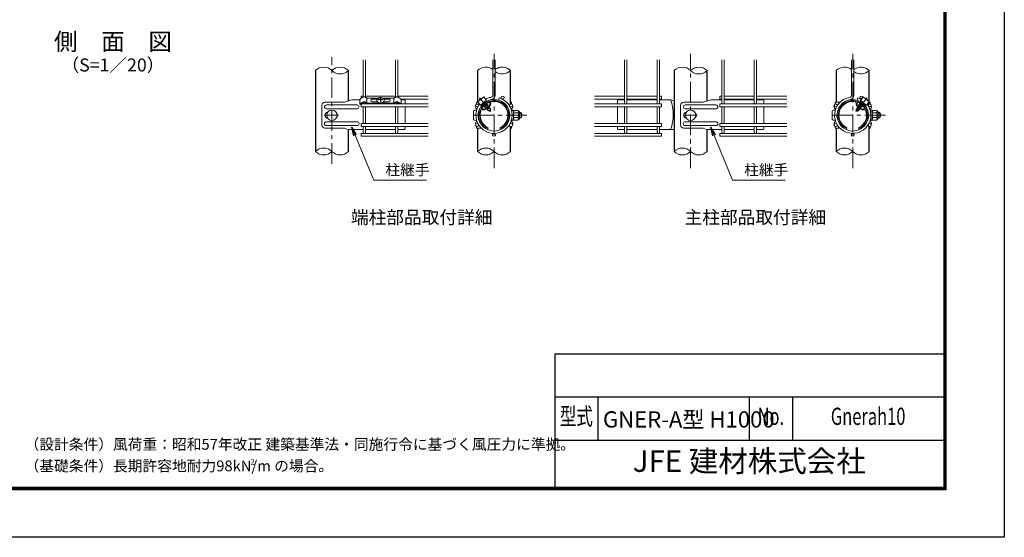
# Model space of a CAD drawing. Units: millimetres. Extents: x 0 to 8400, y 0 to 5940.
# Drawn here: x 3845 to 8400, y 0 to 2397 of the extents above; entities that cross this region are included whole.
import ezdxf
from ezdxf.enums import TextEntityAlignment as Align

# ---------------------------------------------------------------- set-up
doc = ezdxf.new("R2010")
doc.units = ezdxf.units.MM
doc.header["$LTSCALE"] = 3
doc.header["$MEASUREMENT"] = 0
doc.linetypes.add('CENTER', pattern=[50.8, 31.75, -6.35, 6.35, -6.35])
for name, color, linetype, lineweight in [('D-BMK', 2, 'CENTER', 13), ('D-STR-DIM', 7, 'Continuous', 13), ('D-STR-TXT', 7, 'Continuous', 13), ('D-STR2', 7, 'Continuous', 13), ('D-STR3', 3, 'Continuous', 13)]:
    doc.layers.add(name, color=color, linetype=linetype, lineweight=lineweight)
for name, color, linetype in [('D-STR1', 1, 'Continuous'), ('D-TTL', 2, 'Continuous'), ('D-TTL-TXT', 7, 'Continuous')]:
    doc.layers.add(name, color=color, linetype=linetype)
doc.styles.add('ROMANSE', font='Romans.shx', dxfattribs={"width": 0.7, "bigfont": 'EXTFONT.SHX'})
doc.styles.add('ゴシック', font='txt')
doc.dimstyles.new('STYLE', dxfattribs={"dimscale": 20, "dimtxt": 2.5, "dimasz": 2, "dimexe": 1, "dimexo": 1, "dimgap": 0.8, "dimtad": 1, "dimdsep": 46, "dimtxsty": 'ゴシック', "dimblk": 'OPEN', "dimcen": 1e-08, "dimclrd": 256, "dimclre": 256, "dimclrt": 256, "dimadec": 0, "dimazin": 2, "dimtfac": 1, "dimtmove": 2, "dimatfit": 3, "dimldrblk": 'OPEN', "dimfxl": 0, "dimtolj": 1, "dimtzin": 0, "dimlwd": -1, "dimlwe": -1, "dimarcsym": 0})

# ---------------------------------------------------------------- blocks, each defined once
blk = doc.blocks.new('_Open')
at = {"color": 0, "linetype": 'ByBlock', "lineweight": -2}
for p, q in [((-1, 0.17), (0, 0)), ((-1, -0.17), (0, 0)), ((0, 0), (-1, 0))]:
    blk.add_line(p, q, dxfattribs=at)

msp = doc.modelspace()

# ---------------------------------------------------------------- linework, layer by layer
at = {"layer": 'D-BMK'}
for p, q in [((6039.321, 1709.802), (6039.321, 2238.171)), ((6948.904, 1709.802), (6948.904, 2238.171)), ((7698.907, 1709.802), (7698.907, 2238.171)), ((5289.318, 1729.468), (5289.318, 2223.832)), ((7766.13, 2034.599), (7713.713, 1972.132)), ((5259.318, 1954.487), (5319.318, 1954.487)), ((6190.963, 1954.487), (5936.841, 1954.487)), ((6918.904, 1954.487), (6978.904, 1954.487)), ((7850.549, 1954.487), (7596.427, 1954.487))]:
    msp.add_line(p, q, dxfattribs=at)
at = {"layer": 'D-BMK', "ltscale": 0.5}
msp.add_line((5972.099, 2034.599), (6024.515, 1972.132), dxfattribs=at)
at = {"layer": 'D-STR-DIM'}
for centre, start, end in [((5251.218, 2123.144), 45.181459, 134.818541), ((5327.418, 2123.144), 45.181459, 134.818541), ((5327.418, 2199.829), 225.181459, 314.818541), ((6001.221, 2123.144), 52.773904, 134.818541), ((6077.421, 2123.144), 45.181459, 127.226096), ((6077.421, 2199.829), 232.773904, 314.818541), ((6910.804, 2123.144), 45.181459, 134.818541), ((6987.004, 2123.144), 45.181459, 134.818541), ((6987.004, 2199.829), 225.181459, 314.818541), ((7660.807, 2123.144), 52.773904, 134.818541), ((7737.007, 2123.144), 45.181459, 127.226096), ((7737.007, 2199.829), 232.773904, 314.818541), ((5251.218, 1748.144), 45.181459, 134.818541), ((5251.218, 1824.829), 225.181459, 314.818541), ((5327.418, 1824.829), 225.181459, 314.818541), ((6001.221, 1748.144), 45.181459, 134.818541), ((6001.221, 1824.829), 225.181459, 314.818541), ((6077.421, 1824.829), 225.181459, 314.818541), ((6910.804, 1748.144), 45.181459, 134.818541), ((6910.804, 1824.829), 225.181459, 314.818541), ((6987.004, 1824.829), 225.181459, 314.818541), ((7660.807, 1748.144), 45.181459, 134.818541), ((7660.807, 1824.829), 225.181459, 314.818541), ((7737.007, 1824.829), 225.181459, 314.818541)]:
    msp.add_arc(centre, 54.053, start, end, dxfattribs=at)
at = {"layer": 'D-STR1'}
for p, q in [((5213.118, 2161.487), (5213.118, 1786.487)), ((5365.518, 2020.762), (5365.518, 2161.487)), ((5963.121, 2161.487), (5963.121, 2014.487)), ((6115.521, 2006.174), (6115.521, 2161.487)), ((6872.704, 2161.487), (6872.704, 1786.487)), ((7025.104, 2020.762), (7025.104, 2161.487)), ((7622.707, 2161.487), (7622.707, 2014.487)), ((7775.107, 2006.174), (7775.107, 2161.487)), ((6115.521, 1989.836), (6115.521, 1993.549)), ((6115.521, 1915.424), (6115.521, 1919.137)), ((5365.518, 1786.487), (5365.518, 1889.034)), ((5963.121, 1894.487), (5963.121, 1786.487)), ((6115.521, 1786.487), (6115.521, 1902.799)), ((7025.104, 1786.487), (7025.104, 1889.034)), ((7622.707, 1894.487), (7622.707, 1786.487)), ((7775.107, 1786.487), (7775.107, 1902.799))]:
    msp.add_line(p, q, dxfattribs=at)
at = {"layer": 'D-STR2'}
for p, q in [((5433.918, 2038.275), (5433.918, 2211.487)), ((5444.718, 2038.253), (5444.718, 2211.487)), ((5583.918, 2038.302), (5583.918, 2211.487)), ((5594.718, 2038.322), (5594.718, 2211.487)), ((6033.921, 2047.892), (6033.921, 2211.487)), ((6044.721, 2047.892), (6044.721, 2211.487)), ((6643.504, 2006.612), (6643.504, 2211.487)), ((6654.304, 2006.612), (6654.304, 2211.487)), ((6793.504, 2006.612), (6793.504, 2211.487)), ((6804.304, 2006.612), (6804.304, 2211.487)), ((7093.504, 2006.612), (7093.504, 2211.487)), ((7104.304, 2006.612), (7104.304, 2211.487)), ((7243.504, 2006.612), (7243.504, 2211.487)), ((7254.304, 2006.612), (7254.304, 2211.487)), ((7693.507, 2047.892), (7693.507, 2211.487)), ((7704.307, 2047.892), (7704.307, 2211.487)), ((5433.918, 2042.72), (5424.318, 2042.72)), ((5424.318, 2032.418), (5424.318, 2042.72)), ((5733.918, 2006.612), (5424.318, 2006.612)), ((5424.318, 2006.612), (5424.318, 1993.112)), ((5433.918, 2006.612), (5433.918, 2012.001)), ((5583.918, 2042.72), (5444.718, 2042.72)), ((5444.718, 2006.612), (5444.718, 2011.978)), ((5583.918, 2006.612), (5583.918, 2011.979)), ((5733.918, 2042.72), (5594.718, 2042.72)), ((5594.718, 2006.612), (5594.718, 2012.001)), ((5733.918, 2029.22), (5608.283, 2029.22)), ((6060.239, 2024.634), (6063.325, 2034.984)), ((6504.304, 2042.72), (6643.504, 2042.72)), ((6504.304, 2029.22), (6643.504, 2029.22)), ((6504.304, 2006.612), (6813.904, 2006.612)), ((6654.304, 2042.72), (6793.504, 2042.72)), ((6654.304, 2029.22), (6793.504, 2029.22)), ((6804.304, 2042.72), (6813.904, 2042.72)), ((6804.304, 2029.22), (6813.904, 2029.22)), ((6813.904, 2029.22), (6813.904, 2042.72)), ((6813.904, 2006.612), (6813.904, 1993.112)), ((7093.504, 2042.72), (7083.904, 2042.72)), ((7083.904, 2029.22), (7083.904, 2042.72)), ((7093.504, 2029.22), (7083.904, 2029.22)), ((7083.904, 2006.612), (7083.904, 1993.112)), ((7393.504, 2006.612), (7083.904, 2006.612)), ((7243.504, 2042.72), (7104.304, 2042.72)), ((7243.504, 2029.22), (7104.304, 2029.22)), ((7393.504, 2042.72), (7254.304, 2042.72)), ((7393.504, 2029.22), (7254.304, 2029.22)), ((7719.825, 2024.634), (7722.911, 2034.984)), ((5733.918, 1993.112), (5424.318, 1993.112)), ((5433.918, 1915.862), (5433.918, 1993.112)), ((5444.718, 1915.862), (5444.718, 1993.112)), ((5583.918, 1915.862), (5583.918, 1993.112)), ((5594.718, 1915.862), (5594.718, 1993.112)), ((6504.304, 1993.112), (6813.904, 1993.112)), ((6643.504, 1915.862), (6643.504, 1993.112)), ((6654.304, 1915.862), (6654.304, 1993.112)), ((6793.504, 1915.862), (6793.504, 1993.112)), ((6804.304, 1915.862), (6804.304, 1993.112)), ((7393.504, 1993.112), (7083.904, 1993.112)), ((7093.504, 1915.862), (7093.504, 1993.112)), ((7104.304, 1915.862), (7104.304, 1993.112)), ((7243.504, 1915.862), (7243.504, 1993.112)), ((7254.304, 1915.862), (7254.304, 1993.112)), ((5733.918, 1915.862), (5424.318, 1915.862)), ((5424.318, 1915.862), (5424.318, 1902.362)), ((6504.304, 1915.862), (6813.904, 1915.862)), ((6813.904, 1915.862), (6813.904, 1902.362)), ((7393.504, 1915.862), (7083.904, 1915.862)), ((7083.904, 1915.862), (7083.904, 1902.362)), ((5733.918, 1902.362), (5424.318, 1902.362)), ((5733.918, 1870.487), (5424.318, 1870.487)), ((5424.318, 1870.487), (5424.318, 1856.987)), ((5433.918, 1875.887), (5433.918, 1902.362)), ((5444.718, 1875.887), (5444.718, 1902.362)), ((5583.918, 1875.887), (5583.918, 1902.362)), ((5594.718, 1875.887), (5594.718, 1902.362)), ((6504.304, 1902.362), (6813.904, 1902.362)), ((6504.304, 1870.487), (6813.904, 1870.487)), ((6643.504, 1875.887), (6643.504, 1902.362)), ((6654.304, 1875.887), (6654.304, 1902.362)), ((6793.504, 1875.887), (6793.504, 1902.362)), ((6804.304, 1875.887), (6804.304, 1902.362)), ((6813.904, 1870.487), (6813.904, 1856.987)), ((7393.504, 1902.362), (7083.904, 1902.362)), ((7393.504, 1870.487), (7083.904, 1870.487)), ((7083.904, 1870.487), (7083.904, 1856.987)), ((7093.504, 1875.887), (7093.504, 1902.362)), ((7104.304, 1875.887), (7104.304, 1902.362)), ((7243.504, 1875.887), (7243.504, 1902.362)), ((7254.304, 1875.887), (7254.304, 1902.362)), ((5733.918, 1856.987), (5424.318, 1856.987)), ((6504.304, 1856.987), (6813.904, 1856.987)), ((7393.504, 1856.987), (7083.904, 1856.987))]:
    msp.add_line(p, q, dxfattribs=at)
for centre in [(5960.729, 1999.862), (6079.272, 2035.97), (6117.913, 1999.862), (7620.315, 1999.862), (7738.858, 2035.97), (7777.499, 1999.862), (5960.729, 1909.112), (6117.913, 1909.112), (7620.315, 1909.112), (7777.499, 1909.112), (6039.321, 1863.737), (7698.907, 1863.737)]:
    msp.add_circle(centre, 6.75, dxfattribs=at)
for centre, radius, start, end in [((6039.321, 1954.487), 84, 142.373625, 73.395794), ((6039.321, 1954.487), 73.2, 99.839341, 73.395794), ((6039.321, 1954.487), 84, 99.839341, 117.626375), ((6023.121, 2047.892), 10.8, 279.839341, 0), ((6023.121, 2047.892), 21.6, 279.839341, 0), ((7698.907, 1954.487), 84, 99.839341, 37.626375), ((7698.907, 1954.487), 73.2, 99.839341, 73.395794), ((7682.707, 2047.892), 10.8, 279.839341, 0), ((7682.707, 2047.892), 21.6, 279.839341, 0), ((7698.907, 1954.487), 84, 62.373625, 73.395794), ((5439.318, 1875.887), 5.4, 180, 0), ((5589.318, 1875.887), 5.4, 180, 0), ((6648.904, 1875.887), 5.4, 180, 0), ((6798.904, 1875.887), 5.4, 180, 0), ((7098.904, 1875.887), 5.4, 180, 0), ((7248.904, 1875.887), 5.4, 180, 0)]:
    msp.add_arc(centre, radius, start, end, dxfattribs=at)
at = {"layer": 'D-STR3'}
for p, q in [((5347.387, 2014.487), (5257.859, 2014.487)), ((5382.055, 2026.487), (5347.387, 2014.487)), ((5419.069, 2026.487), (5382.055, 2026.487)), ((5419.068, 2007.149), (5421.15, 2004.885)), ((5419.069, 2028.026), (5419.069, 2007.149)), ((5450.944, 2011.383), (5450.944, 2034.523)), ((5505.175, 2034.081), (5451.468, 2034.081)), ((5451.532, 2010.941), (5577.097, 2010.941)), ((5451.695, 2007.547), (5576.94, 2007.547)), ((5458.899, 2006.91), (5458.899, 2007.547)), ((5569.736, 2006.91), (5458.899, 2006.91)), ((5499.166, 2029.261), (5475.279, 2029.261)), ((5498.691, 2028.582), (5475.279, 2028.582)), ((5501.345, 2015.762), (5475.279, 2015.762)), ((5501.352, 2032.383), (5497.004, 2026.172)), ((5497.004, 2026.172), (5497.805, 2019.236)), ((5497.805, 2019.236), (5503.517, 2013.631)), ((5509.559, 2036.029), (5501.352, 2032.383)), ((5503.067, 2027.992), (5503.067, 2026.492)), ((5503.517, 2013.631), (5514.377, 2012.593)), ((5519.195, 2036.029), (5509.559, 2036.029)), ((5513.465, 2034.082), (5513.465, 2032.43)), ((5515.171, 2034.082), (5513.465, 2034.082)), ((5515.171, 2034.082), (5513.465, 2034.082)), ((5513.465, 2023.414), (5513.465, 2017.345)), ((5515.171, 2017.345), (5513.465, 2017.345)), ((5514.377, 2012.593), (5525.238, 2013.631)), ((5515.171, 2034.082), (5515.171, 2032.43)), ((5515.171, 2023.414), (5515.171, 2017.345)), ((5527.402, 2032.383), (5519.195, 2036.029)), ((5577.104, 2034.081), (5523.579, 2034.081)), ((5525.238, 2013.631), (5530.949, 2019.236)), ((5525.57, 2027.992), (5525.57, 2026.492)), ((5531.75, 2026.172), (5527.402, 2032.383)), ((5553.356, 2015.762), (5527.409, 2015.762)), ((5553.356, 2029.261), (5529.588, 2029.261)), ((5553.356, 2028.582), (5530.063, 2028.582)), ((5530.949, 2019.236), (5531.75, 2026.172)), ((5569.736, 2006.91), (5569.736, 2007.547)), ((5576.516, 2010.941), (5576.515, 2034.081)), ((5609.567, 2007.149), (5609.073, 2006.612)), ((5609.566, 2028.026), (5609.567, 2007.149)), ((5613.318, 2026.487), (5609.566, 2026.487)), ((5613.318, 2026.487), (5628.318, 2023.487)), ((5628.318, 2023.487), (5628.318, 2006.612)), ((5965.478, 2014.487), (5958.321, 2014.487)), ((5958.321, 2006.167), (5958.321, 2014.487)), ((5991.595, 2039.367), (5964.018, 2016.227)), ((5964.018, 2016.227), (5976.552, 2001.289)), ((5970.446, 2022.306), (5970.936, 2022.032)), ((6004.13, 2024.429), (5976.552, 2001.289)), ((5984.492, 2034.093), (5984.677, 2033.562)), ((5987.377, 2006.062), (5988.765, 2005.751)), ((5991.595, 2039.367), (6004.13, 2024.429)), ((6000.107, 2016.297), (6000.109, 2014.872)), ((6005.704, 2009.181), (6005.714, 2002.679)), ((6079.121, 2014.487), (6081.253, 2014.487)), ((6115.521, 2014.487), (6120.321, 2014.487)), ((6120.321, 2006.167), (6120.321, 2014.487)), ((6624.904, 2026.487), (6609.904, 2023.487)), ((6609.904, 2023.487), (6609.904, 2006.612)), ((6624.904, 2026.487), (6643.504, 2026.487)), ((6654.304, 2026.487), (6793.504, 2026.487)), ((6804.304, 2026.487), (6856.168, 2026.487)), ((6856.168, 2026.487), (6872.704, 2020.762)), ((7006.974, 2014.487), (6917.445, 2014.487)), ((7041.641, 2026.487), (7006.974, 2014.487)), ((7093.504, 2026.487), (7041.641, 2026.487)), ((7243.504, 2026.487), (7104.304, 2026.487)), ((7272.904, 2026.487), (7254.304, 2026.487)), ((7272.904, 2026.487), (7287.904, 2023.487)), ((7287.904, 2023.487), (7287.904, 2006.612)), ((7640.12, 2014.487), (7617.907, 2014.487)), ((7617.907, 2006.167), (7617.907, 2014.487)), ((7659.108, 2014.487), (7656.976, 2014.487)), ((7732.525, 2009.181), (7732.514, 2002.679)), ((7746.633, 2039.367), (7734.099, 2024.429)), ((7734.099, 2024.429), (7761.677, 2001.289)), ((7738.122, 2016.297), (7738.119, 2014.872)), ((7746.633, 2039.367), (7774.211, 2016.227)), ((7750.851, 2006.062), (7749.464, 2005.751)), ((7753.736, 2034.093), (7753.552, 2033.562)), ((7774.211, 2016.227), (7761.677, 2001.289)), ((7767.783, 2022.306), (7767.293, 2022.032)), ((7775.107, 2014.487), (7779.907, 2014.487)), ((7779.907, 2006.167), (7779.907, 2014.487)), ((5242.859, 1999.487), (5242.859, 1909.487)), ((5406.318, 2002.487), (5264.086, 2002.487)), ((5406.318, 1984.487), (5264.086, 1984.487)), ((5628.318, 1993.112), (5628.318, 1915.862)), ((5943.921, 1973.987), (5943.921, 1934.987)), ((5958.321, 1976.735), (5958.321, 1984.487)), ((5992.893, 1998.827), (5995.359, 1998.405)), ((5996.287, 1997.3), (5994.842, 1993.393)), ((5996.699, 1991.63), (5994.842, 1993.393)), ((5994.956, 1993.495), (5998.752, 1995.953)), ((5995.383, 1998.377), (5995.867, 1998.579)), ((5995.383, 1998.377), (5996.287, 1997.3)), ((5995.961, 1997.689), (5996.551, 1997.937)), ((5996.622, 1991.709), (6000.912, 1994.122)), ((5996.699, 1991.63), (6001.772, 1990.763)), ((6002.392, 1990.024), (6001.352, 1987.214)), ((6001.352, 1987.214), (6004.707, 1984.029)), ((6001.616, 1987.355), (6006.326, 1989.984)), ((6001.772, 1990.763), (6002.392, 1990.024)), ((6001.834, 1990.889), (6003.911, 1991.754)), ((6002.392, 1990.024), (6004.845, 1991.056)), ((6003.248, 1983.476), (6003.512, 1982.385)), ((6004.707, 1984.029), (6007.877, 1983.487)), ((6005.061, 2002.407), (6005.714, 2002.679)), ((6005.093, 1984.409), (6017.908, 1990.303)), ((6005.495, 2001.697), (6009.806, 2003.509)), ((6005.813, 2002.72), (6006.364, 2002.063)), ((6006.088, 2000.704), (6009.828, 2003.126)), ((6007.664, 1997.92), (6011.761, 2000.224)), ((6007.863, 1981.034), (6010.867, 1978.182)), ((6008.021, 1983.515), (6018.327, 1987.806)), ((6008.276, 1981.215), (6020.367, 1987.172)), ((6008.599, 1982.827), (6020.187, 1987.698)), ((6011.545, 1989.923), (6009.247, 1987.994)), ((6009.618, 1994.13), (6012.139, 1995.18)), ((6012.119, 2000.047), (6009.806, 2003.509)), ((6010.046, 1993.242), (6012.796, 1994.398)), ((6010.484, 1992.305), (6015.228, 1994.953)), ((6012.715, 1976.428), (6010.867, 1978.182)), ((6012.119, 2000.047), (6012.127, 1995.195)), ((6012.139, 1995.18), (6012.796, 1994.398)), ((6012.645, 1977.007), (6024.165, 1981.647)), ((6012.715, 1976.428), (6013.982, 1976.212)), ((6012.796, 1994.398), (6015.143, 1995.171)), ((6013.982, 1976.212), (6014.523, 1975.567)), ((6014.209, 1976.141), (6024.514, 1980.432)), ((6014.602, 1975.473), (6014.373, 1974.855)), ((6016.348, 1972.98), (6014.373, 1974.855)), ((6014.786, 1975.453), (6023.821, 1979.251)), ((6015.143, 1995.171), (6018.393, 1990.307)), ((6016.348, 1972.98), (6025.154, 1980.369)), ((6017.036, 1995.046), (6018.065, 1994.596)), ((6018.397, 1987.723), (6018.393, 1990.307)), ((6018.397, 1987.723), (6018.879, 1987.148)), ((6024.212, 1981.675), (6020.187, 1987.698)), ((6024.212, 1981.675), (6025.171, 1980.45)), ((6024.502, 1981.24), (6024.212, 1981.675)), ((6024.501, 1981.242), (6024.502, 1980.447)), ((6120.321, 1976.735), (6120.321, 1984.487)), ((6120.321, 1978.487), (6120.321, 1976.735)), ((6121.721, 1975.288), (6121.189, 1973.291)), ((6121.821, 1979.987), (6121.821, 1976.059)), ((6121.821, 1979.987), (6123.321, 1979.987)), ((6123.221, 1975.288), (6121.922, 1970.404)), ((6122.421, 1967.987), (6123.586, 1977.473)), ((6122.421, 1967.987), (6122.421, 1966.75)), ((6123.321, 1979.987), (6123.321, 1976.059)), ((6128.889, 1977.737), (6123.884, 1977.737)), ((6129.018, 1954.487), (6129.018, 1977.662)), ((6149.405, 1965.745), (6129.018, 1965.745)), ((6129.316, 1977.003), (6129.179, 1977.514)), ((6149.405, 1977.003), (6129.316, 1977.003)), ((6156.921, 1969.487), (6156.921, 1939.487)), ((6156.921, 1966.487), (6165.321, 1966.487)), ((6156.921, 1964.456), (6166.292, 1964.456)), ((6165.321, 1966.487), (6165.321, 1942.487)), ((6609.904, 1993.112), (6609.904, 1915.862)), ((6902.445, 1999.487), (6902.445, 1909.487)), ((7065.904, 2002.487), (6923.672, 2002.487)), ((7065.904, 1984.487), (6923.672, 1984.487)), ((7287.904, 1993.112), (7287.904, 1915.862)), ((7603.507, 1973.987), (7603.507, 1934.987)), ((7617.907, 1976.735), (7617.907, 1984.487)), ((7617.907, 1978.487), (7617.907, 1976.735)), ((7714.017, 1981.675), (7713.057, 1980.45)), ((7721.881, 1972.98), (7713.075, 1980.369)), ((7724.02, 1976.141), (7713.714, 1980.432)), ((7713.726, 1981.24), (7714.017, 1981.675)), ((7713.728, 1981.242), (7713.727, 1980.447)), ((7714.017, 1981.675), (7718.042, 1987.698)), ((7725.584, 1977.007), (7714.063, 1981.647)), ((7723.442, 1975.453), (7714.408, 1979.251)), ((7729.953, 1981.215), (7717.862, 1987.172)), ((7729.63, 1982.827), (7718.042, 1987.698)), ((7719.832, 1987.723), (7719.35, 1987.148)), ((7719.832, 1987.723), (7719.836, 1990.307)), ((7723.086, 1995.171), (7719.836, 1990.307)), ((7730.207, 1983.515), (7719.902, 1987.806)), ((7721.192, 1995.046), (7720.164, 1994.596)), ((7733.135, 1984.409), (7720.321, 1990.303)), ((7721.881, 1972.98), (7723.855, 1974.855)), ((7727.744, 1992.305), (7723.001, 1994.953)), ((7725.433, 1994.398), (7723.086, 1995.171)), ((7723.627, 1975.473), (7723.855, 1974.855)), ((7724.246, 1976.212), (7723.705, 1975.567)), ((7725.513, 1976.428), (7724.246, 1976.212)), ((7726.089, 1995.18), (7725.433, 1994.398)), ((7728.183, 1993.242), (7725.433, 1994.398)), ((7725.513, 1976.428), (7727.361, 1978.182)), ((7728.61, 1994.13), (7726.089, 1995.18)), ((7726.109, 2000.047), (7726.102, 1995.195)), ((7726.109, 2000.047), (7728.423, 2003.509)), ((7730.564, 1997.92), (7726.468, 2000.224)), ((7726.684, 1989.923), (7728.982, 1987.994)), ((7730.366, 1981.034), (7727.361, 1978.182)), ((7732.14, 2000.704), (7728.4, 2003.126)), ((7732.733, 2001.697), (7728.423, 2003.509)), ((7733.521, 1984.029), (7730.351, 1983.487)), ((7732.416, 2002.72), (7731.864, 2002.063)), ((7736.613, 1987.355), (7731.902, 1989.984)), ((7733.167, 2002.407), (7732.514, 2002.679)), ((7735.837, 1990.024), (7733.383, 1991.056)), ((7736.876, 1987.214), (7733.521, 1984.029)), ((7736.395, 1990.889), (7734.317, 1991.754)), ((7734.981, 1983.476), (7734.717, 1982.385)), ((7736.456, 1990.763), (7735.837, 1990.024)), ((7735.837, 1990.024), (7736.876, 1987.214)), ((7741.529, 1991.63), (7736.456, 1990.763)), ((7741.607, 1991.709), (7737.317, 1994.122)), ((7743.273, 1993.495), (7739.477, 1995.953)), ((7741.529, 1991.63), (7743.387, 1993.393)), ((7742.268, 1997.689), (7741.678, 1997.937)), ((7742.845, 1998.377), (7741.942, 1997.3)), ((7741.942, 1997.3), (7743.387, 1993.393)), ((7742.845, 1998.377), (7742.361, 1998.579)), ((7745.335, 1998.827), (7742.869, 1998.405)), ((7779.907, 1976.735), (7779.907, 1984.487)), ((7781.307, 1975.288), (7780.775, 1973.291)), ((7781.407, 1979.987), (7781.407, 1976.059)), ((7781.407, 1979.987), (7782.907, 1979.987)), ((7782.807, 1975.288), (7781.508, 1970.404)), ((7782.007, 1967.987), (7783.172, 1977.473)), ((7782.007, 1967.987), (7782.007, 1966.75)), ((7782.907, 1979.987), (7782.907, 1976.059)), ((7788.475, 1977.737), (7783.47, 1977.737)), ((7788.604, 1954.487), (7788.604, 1977.662)), ((7808.991, 1965.745), (7788.604, 1965.745)), ((7788.902, 1977.003), (7788.765, 1977.514)), ((7808.991, 1977.003), (7788.902, 1977.003)), ((7816.507, 1969.487), (7816.507, 1939.487)), ((7816.507, 1966.487), (7824.907, 1966.487)), ((7816.507, 1964.456), (7825.878, 1964.456)), ((7824.907, 1966.487), (7824.907, 1942.487)), ((5406.318, 1924.487), (5264.086, 1924.487)), ((5958.321, 1924.487), (5958.321, 1932.238)), ((6120.321, 1924.487), (6120.321, 1932.238)), ((6120.321, 1932.238), (6120.321, 1930.487)), ((6121.721, 1933.685), (6121.189, 1935.682)), ((6121.821, 1932.914), (6121.821, 1928.987)), ((6121.821, 1928.987), (6123.321, 1928.987)), ((6123.221, 1933.685), (6121.922, 1938.569)), ((6122.421, 1942.223), (6122.421, 1940.987)), ((6122.421, 1940.987), (6123.586, 1931.5)), ((6123.321, 1932.914), (6123.321, 1928.987)), ((6128.82, 1931.237), (6123.884, 1931.237)), ((6129.018, 1954.487), (6129.018, 1931.311)), ((6149.405, 1943.228), (6129.018, 1943.228)), ((6149.405, 1931.97), (6129.316, 1931.97)), ((6156.921, 1944.518), (6166.292, 1944.518)), ((6156.921, 1942.487), (6165.321, 1942.487)), ((7065.904, 1924.487), (6923.672, 1924.487)), ((7617.907, 1924.487), (7617.907, 1932.238)), ((7617.907, 1932.238), (7617.907, 1930.487)), ((7779.907, 1924.487), (7779.907, 1932.238)), ((7781.307, 1933.685), (7780.775, 1935.682)), ((7781.407, 1932.914), (7781.407, 1928.987)), ((7781.407, 1928.987), (7782.907, 1928.987)), ((7782.807, 1933.685), (7781.508, 1938.569)), ((7782.007, 1942.223), (7782.007, 1940.987)), ((7782.007, 1940.987), (7783.172, 1931.5)), ((7782.907, 1932.914), (7782.907, 1928.987)), ((7788.406, 1931.237), (7783.47, 1931.237)), ((7788.604, 1954.487), (7788.604, 1931.311)), ((7808.991, 1943.228), (7788.604, 1943.228)), ((7808.991, 1931.97), (7788.902, 1931.97)), ((7816.507, 1944.518), (7825.878, 1944.518)), ((7816.507, 1942.487), (7824.907, 1942.487)), ((5347.387, 1894.487), (5257.859, 1894.487)), ((5406.318, 1906.487), (5264.086, 1906.487)), ((5363.139, 1889.034), (5347.387, 1894.487)), ((5363.139, 1889.034), (5433.918, 1889.034)), ((5444.718, 1889.034), (5583.918, 1889.034)), ((5594.718, 1889.034), (5625.318, 1889.034)), ((5628.318, 1902.362), (5628.318, 1892.034)), ((5958.321, 1894.487), (5958.321, 1902.806)), ((5980.533, 1894.487), (5958.321, 1894.487)), ((6009.321, 1889.034), (6012.571, 1896.125)), ((6069.321, 1889.034), (6066.071, 1896.125)), ((6079.121, 1894.487), (6081.253, 1894.487)), ((6115.521, 1894.487), (6120.321, 1894.487)), ((6120.321, 1894.487), (6120.321, 1902.806)), ((6609.904, 1902.362), (6609.904, 1892.034)), ((6643.504, 1889.034), (6612.904, 1889.034)), ((6793.504, 1889.034), (6654.304, 1889.034)), ((6872.704, 1889.034), (6804.304, 1889.034)), ((7006.974, 1894.487), (6917.445, 1894.487)), ((7065.904, 1906.487), (6923.672, 1906.487)), ((7022.725, 1889.034), (7006.974, 1894.487)), ((7022.725, 1889.034), (7093.504, 1889.034)), ((7104.304, 1889.034), (7243.504, 1889.034)), ((7254.304, 1889.034), (7284.904, 1889.034)), ((7287.904, 1902.362), (7287.904, 1892.034)), ((7617.907, 1894.487), (7617.907, 1902.806)), ((7640.12, 1894.487), (7617.907, 1894.487)), ((7659.108, 1894.487), (7656.976, 1894.487)), ((7668.907, 1889.034), (7672.157, 1896.125)), ((7728.907, 1889.034), (7725.657, 1896.125)), ((7775.107, 1894.487), (7779.907, 1894.487)), ((7779.907, 1894.487), (7779.907, 1902.806))]:
    msp.add_line(p, q, dxfattribs=at)
at = {"layer": 'D-STR3', "flags": 128}
for points in [[(5970.034, 2021.275, -0.26612242), (5985.579, 2034.319)], [(7768.194, 2021.275, 0.26612242), (7752.65, 2034.319)]]:
    msp.add_lwpolyline(points, format="xyb", dxfattribs=at)
for points in [[(6007.877, 1983.487), (6008.497, 1982.749), (6007.863, 1981.034)], [(7730.351, 1983.487), (7729.732, 1982.749), (7730.366, 1981.034)]]:
    msp.add_lwpolyline(points, dxfattribs=at)
at = {"layer": 'D-STR3'}
for centre in [(5289.318, 1954.487), (6948.904, 1954.487)]:
    msp.add_circle(centre, 24, dxfattribs=at)
for centre, radius, start, end in [((5257.859, 1999.487), 15, 90, 180), ((5476.059, 2022.511), 6.794, 96.589904, 263.410096), ((5474.884, 2023.017), 5.579, 85.937903, 185.663301), ((5514.076, 1996.866), 33.016, 95.322153, 109.478365), ((5514.076, 1995.366), 33.016, 100.334675, 109.478365), ((5508.961, 2023.414), 4.504, 0.000294, 100.334675), ((5510.763, 2032.43), 2.703, 275.322153, 0.000307), ((5517.874, 2032.43), 2.703, 180.000039, 264.678193), ((5519.676, 2023.414), 4.504, 79.665671, 180.000052), ((5514.561, 1996.866), 33.016, 70.521981, 84.678193), ((5514.561, 1995.366), 33.016, 70.521981, 79.665671), ((5552.576, 2022.511), 6.794, 276.589904, 83.410096), ((5553.751, 2023.017), 5.579, 354.336699, 94.062097), ((6039.321, 1954.487), 72, 294.624318, 245.375682), ((6039.321, 1954.487), 67.2, 107.59553, 152.40447), ((5924.014, 1952.392), 95.238, 23.208489, 36.670908), ((6039.321, 1954.487), 64.2, 108.185348, 125.373263), ((5960.099, 2011.652), 59.31, 343.740366, 6.809347), ((5995.365, 2012.858), 29.134, 321.184923, 13.854479), ((6039.321, 1954.487), 67.2, 294.624318, 103.485225), ((6039.321, 1954.487), 64.2, 294.624318, 103.606117), ((6669.516, 1957.76), 198.902, 339.786029, 20.213971), ((6917.445, 1999.487), 15, 90, 180), ((7698.907, 1954.487), 72, 294.624318, 245.375682), ((7698.907, 1954.487), 67.2, 76.514775, 245.375682), ((7698.907, 1954.487), 64.2, 76.393883, 245.375682), ((7742.864, 2012.858), 29.134, 166.145521, 218.815077), ((7778.13, 2011.652), 59.31, 173.190653, 196.259634), ((7698.907, 1954.487), 64.2, 54.626737, 71.814652), ((7698.907, 1954.487), 67.2, 27.59553, 72.40447), ((7814.214, 1952.392), 95.238, 143.329092, 156.791511), ((5264.086, 1993.487), 9, 90, 270), ((5270.615, 1954.487), 13.5, 94.990371, 265.009629), ((5301.88, 1954.487), 13.5, 314.079653, 45.920347), ((5406.318, 1993.487), 9, 270, 90), ((5965.071, 1993.487), 11.25, 160.206214, 233.130102), ((5956.78, 1993.487), 9.131, 279.715897, 299.455119), ((6039.321, 1954.487), 67.2, 156.514775, 245.375682), ((6039.321, 1954.487), 64.2, 156.393883, 245.375682), ((5989.47, 2007.911), 29.134, 246.145521, 298.815077), ((5996.781, 2042.432), 59.31, 253.190653, 276.259634), ((6039.321, 1954.487), 64.2, 134.626737, 151.814652), ((6061.407, 2067.678), 95.238, 223.329092, 236.791511), ((6121.862, 1993.487), 9.131, 168.404149, 170.035898), ((6121.862, 1993.487), 9.131, 240.544881, 260.284103), ((6116.571, 1993.487), 9.75, 292.619865, 34.477944), ((6118.821, 1976.059), 3, 345.111806, 0), ((6124.821, 1969.633), 3, 165.111806, 171.068481), ((6120.708, 1966.683), 1.714, 2.432952, 14.613128), ((6120.321, 1976.059), 3, 345.111806, 0), ((6123.884, 1977.437), 0.3, 90, 173), ((6128.889, 1977.437), 0.3, 15, 90), ((6114.373, 1971.371), 15.969, 339.373217, 22.775601), ((6066.749, 1954.487), 63.574, 0, 10.200306), ((6146.354, 1971.374), 6.403, 298.453089, 61.546911), ((6132.13, 1954.487), 20.619, 0, 33.093479), ((6136.598, 1956.721), 24, 32.134626, 57.683146), ((6142.821, 1954.487), 25.5, 331.927513, 28.072487), ((6923.672, 1993.487), 9, 90, 270), ((6930.201, 1954.487), 13.5, 94.990371, 265.009629), ((6961.466, 1954.487), 13.5, 314.079653, 45.920347), ((7065.904, 1993.487), 9, 270, 90), ((7621.657, 1993.487), 9.75, 145.522056, 247.380135), ((7616.366, 1993.487), 9.131, 279.715897, 299.455119), ((7616.366, 1993.487), 9.131, 9.964102, 11.595851), ((7698.907, 1954.487), 64.2, 294.624318, 23.606117), ((7698.907, 1954.487), 67.2, 294.624318, 23.485225), ((7676.821, 2067.678), 95.238, 303.208489, 316.670908), ((7748.759, 2007.911), 29.134, 241.184923, 293.854479), ((7741.448, 2042.432), 59.31, 263.740366, 286.809347), ((7698.907, 1954.487), 64.2, 28.185348, 45.373263), ((7781.448, 1993.487), 9.131, 168.404149, 170.035898), ((7781.448, 1993.487), 9.131, 240.544881, 260.284103), ((7776.157, 1993.487), 9.75, 292.619865, 34.477944), ((7778.407, 1976.059), 3, 345.111806, 0), ((7784.407, 1969.633), 3, 165.111806, 171.068481), ((7780.294, 1966.683), 1.714, 2.432952, 14.613128), ((7779.907, 1976.059), 3, 345.111806, 0), ((7783.47, 1977.437), 0.3, 90, 173), ((7788.475, 1977.437), 0.3, 15, 90), ((7773.959, 1971.371), 15.969, 339.373217, 22.775601), ((7726.335, 1954.487), 63.574, 0, 10.200306), ((7805.94, 1971.374), 6.403, 298.453089, 61.546911), ((7791.716, 1954.487), 20.619, 0, 33.093479), ((7796.184, 1956.721), 24, 32.134626, 57.683146), ((7802.407, 1954.487), 25.5, 331.927513, 28.072487), ((5264.086, 1915.487), 9, 90, 270), ((5406.318, 1915.487), 9, 270, 90), ((5965.071, 1915.487), 11.25, 126.869898, 199.793786), ((5956.78, 1915.487), 9.131, 60.544881, 80.284103), ((5956.78, 1915.487), 9.131, 348.404149, 350.035898), ((6121.862, 1915.487), 9.131, 189.964102, 191.595851), ((6121.862, 1915.487), 9.131, 99.715897, 119.455119), ((6116.571, 1915.487), 9.75, 325.522056, 67.380135), ((6118.821, 1932.914), 3, 360, 14.888194), ((6124.821, 1939.34), 3, 188.931519, 194.888194), ((6120.708, 1942.29), 1.714, 345.386872, 357.567048), ((6120.321, 1932.914), 3, 360, 14.888194), ((6123.884, 1931.537), 0.3, 187, 270), ((6128.82, 1931.537), 0.3, 270, 337.224399), ((6114.373, 1937.603), 15.969, 337.224399, 20.626783), ((6066.749, 1954.487), 63.574, 349.799694, 0), ((6132.13, 1954.487), 20.619, 326.906521, 0), ((6146.354, 1937.599), 6.403, 298.453089, 61.546911), ((6136.598, 1952.252), 24, 302.316854, 327.865374), ((6923.672, 1915.487), 9, 90, 270), ((7065.904, 1915.487), 9, 270, 90), ((7621.657, 1915.487), 9.75, 112.619865, 214.477944), ((7616.366, 1915.487), 9.131, 60.544881, 80.284103), ((7616.366, 1915.487), 9.131, 348.404149, 350.035898), ((7781.448, 1915.487), 9.131, 189.964102, 191.595851), ((7781.448, 1915.487), 9.131, 189.964102, 191.595851), ((7781.448, 1915.487), 9.131, 99.715897, 119.455119), ((7776.157, 1915.487), 9.75, 325.522056, 67.380135), ((7778.407, 1932.914), 3, 360, 14.888194), ((7784.407, 1939.34), 3, 188.931519, 194.888194), ((7780.294, 1942.29), 1.714, 345.386872, 357.567048), ((7779.907, 1932.914), 3, 360, 14.888194), ((7783.47, 1931.537), 0.3, 187, 270), ((7788.406, 1931.537), 0.3, 270, 337.224399), ((7773.959, 1937.603), 15.969, 337.224399, 20.626783), ((7726.335, 1954.487), 63.574, 349.799694, 0), ((7791.716, 1954.487), 20.619, 326.906521, 0), ((7805.94, 1937.599), 6.403, 298.453089, 61.546911), ((7796.184, 1952.252), 24, 302.316854, 327.865374), ((5257.859, 1909.487), 15, 180, 270), ((5625.318, 1892.034), 3, 270, 0), ((6612.904, 1892.034), 3, 180, 270), ((6917.445, 1909.487), 15, 180, 270), ((7284.904, 1892.034), 3, 270, 0)]:
    msp.add_arc(centre, radius, start, end, dxfattribs=at)
for centre in [(5958.321, 1973.987), (7617.907, 1973.987)]:
    msp.add_ellipse(centre, major_axis=(14.4, 0), ratio=0.3125, start_param=1.57079633, end_param=3.14159265, dxfattribs=at)
at = {"layer": 'D-STR3', "extrusion": (0, 0, -1)}
for centre in [(5958.321, 1934.987), (7617.907, 1934.987)]:
    msp.add_ellipse(centre, major_axis=(14.4, 0), ratio=0.3125, start_param=1.57079633, end_param=3.14159265, dxfattribs=at)
at = {"layer": 'D-STR3'}
for points in [[(5419.068, 2027.978), (5421.96, 2030.587), (5425.433, 2033.221), (5429.56, 2035.983), (5433.26, 2037.982), (5436.26, 2039.081), (5439.318, 2039.549)], [(5419.068, 2007.149), (5421.829, 2008.827), (5425.503, 2010.959), (5429.34, 2013.078), (5433.26, 2014.889), (5436.26, 2015.988), (5439.318, 2016.456)], [(5421.15, 2004.885), (5423.205, 2006.274), (5426.151, 2008.019), (5430.045, 2010.185), (5433.672, 2011.891), (5437.156, 2013.149), (5439.318, 2013.385)], [(5609.567, 2028.026), (5606.675, 2030.635), (5603.202, 2033.268), (5599.075, 2036.031), (5595.375, 2038.029), (5592.375, 2039.128), (5589.317, 2039.597)], [(5609.567, 2007.149), (5606.807, 2008.827), (5603.132, 2010.959), (5599.295, 2013.078), (5595.375, 2014.888), (5592.375, 2015.988), (5589.317, 2016.456)]]:
    msp.add_spline(points, degree=3, dxfattribs=at)
for points, knots in [([(5451.468, 2034.081), (5449.446, 2035.605), (5447.649, 2036.691), (5445.709, 2037.886), (5442.916, 2039.003), (5440.467, 2039.585), (5439.318, 2039.549)], [14.4986946, 14.4986946, 14.4986946, 14.4986946, 15.61937124, 23.90886724, 29.58811643, 35.31595991, 35.31595991, 35.31595991, 35.31595991]), ([(5451.532, 2010.941), (5449.45, 2012.51), (5447.65, 2013.597), (5445.709, 2014.793), (5442.916, 2015.909), (5440.467, 2016.492), (5439.318, 2016.456)], [14.48709438, 14.48709438, 14.48709438, 14.48709438, 15.61937124, 23.90886724, 29.58811643, 35.31595991, 35.31595991, 35.31595991, 35.31595991]), ([(5451.695, 2007.547), (5451.513, 2007.718), (5450.799, 2008.462), (5448.659, 2010.032), (5445.07, 2011.848), (5442.012, 2013.209), (5440.045, 2013.337), (5439.318, 2013.385)], [8.26095709, 8.26095709, 8.26095709, 8.26095709, 9.84070216, 17.26680404, 23.94855046, 30.12198354, 33.74613616, 33.74613616, 33.74613616, 33.74613616]), ([(5576.94, 2007.547), (5577.123, 2007.718), (5577.836, 2008.462), (5579.977, 2010.032), (5583.566, 2011.847), (5586.624, 2013.209), (5588.59, 2013.337), (5589.317, 2013.385)], [8.26095709, 8.26095709, 8.26095709, 8.26095709, 9.84070216, 17.26680404, 23.94855046, 30.12198354, 33.74613616, 33.74613616, 33.74613616, 33.74613616]), ([(5577.103, 2034.081), (5579.185, 2035.65), (5580.985, 2036.738), (5582.926, 2037.934), (5585.719, 2039.05), (5588.169, 2039.633), (5589.317, 2039.597)], [14.48709438, 14.48709438, 14.48709438, 14.48709438, 15.61937124, 23.90886724, 29.58811643, 35.31595991, 35.31595991, 35.31595991, 35.31595991]), ([(5577.103, 2010.941), (5579.185, 2012.51), (5580.985, 2013.597), (5582.926, 2014.793), (5585.719, 2015.909), (5588.169, 2016.492), (5589.317, 2016.456)], [14.48709438, 14.48709438, 14.48709438, 14.48709438, 15.61937124, 23.90886724, 29.58811643, 35.31595991, 35.31595991, 35.31595991, 35.31595991]), ([(5604.89, 2006.612), (5604.099, 2007.097), (5601.999, 2008.29), (5598.753, 2010.183), (5595.069, 2011.847), (5592.011, 2013.209), (5590.045, 2013.337), (5589.317, 2013.385)], [1.03943168, 1.03943168, 1.03943168, 1.03943168, 1.96812909, 3.4533409, 4.78968249, 6.02436199, 6.74918833, 6.74918833, 6.74918833, 6.74918833])]:
    msp.add_open_spline(points, degree=3, knots=knots, dxfattribs=at)
at = {"layer": 'D-TTL', "color": 7}
for p, q in [((6320, 850), (6320, 230)), ((6320, 850), (8120, 850)), ((6320, 650), (8120, 650)), ((6520, 650), (6520, 450)), ((7220, 650), (7220, 450)), ((7420, 650), (7420, 450)), ((6320, 450), (8120, 450))]:
    msp.add_line(p, q, dxfattribs=at)
at = {"layer": 'D-TTL'}
msp.add_lwpolyline([(0, 5940), (8400, 5940), (8400, 0), (0, 0)], close=True, dxfattribs=at)
at = {"layer": 'D-TTL', "color": 7}
for points in [[(270, 5720), (8130, 5720), (8130, 220), (270, 220)], [(272.5, 5717.5), (8127.5, 5717.5), (8127.5, 222.5), (272.5, 222.5)], [(275, 5715), (8125, 5715), (8125, 225), (275, 225)], [(277.5, 5712.5), (8122.5, 5712.5), (8122.5, 227.5), (277.5, 227.5)], [(280, 5710), (8120, 5710), (8120, 230), (280, 230)]]:
    msp.add_lwpolyline(points, close=True, dxfattribs=at)

# ---------------------------------------------------------------- texts
at = {"layer": 'D-STR-TXT', "style": 'ゴシック'}
for p in [(5536.668, 1676.478), (7196.254, 1676.478)]:
    msp.add_text('柱継手', height=50, dxfattribs=at).set_placement(p)
at = {"layer": 'D-TTL-TXT'}
for s, height, style, p in [('側\u3000面\u3000図', 80, 'ゴシック', (4276.528, 2285.008)), ('（S=1／20）', 60, 'ゴシック', (4276.528, 2179.279)), ('端柱部品取付詳細', 60, 'ゴシック', (5704.764, 1474.07)), ('主柱部品取付詳細', 60, 'ゴシック', (7248.38, 1474.07)), ('JFE 建材株式会社', 100, 'ROMANSE', (7220, 340))]:
    msp.add_text(s, height=height, dxfattribs=dict(at, style=style)).set_placement(p, align=Align.MIDDLE)
at = {"layer": 'D-TTL-TXT', "style": 'ROMANSE', "width": 0.7}
for s, p in [('型式', (6420, 550)), ('No.', (7320, 550)), ('Gnerah10', (7770, 550))]:
    msp.add_text(s, height=80, dxfattribs=at).set_placement(p, align=Align.MIDDLE)
at = {"layer": 'D-TTL-TXT', "linetype": 'Continuous', "style": 'ゴシック'}
for s, height, p in [('（設計条件）風荷重：昭和57年改正 建築基準法・同施行令に基づく風圧力に準拠。', 50, (3867.551, 405.649)), ('（基礎条件）長期許容地耐力98kN/m の場合。', 50, (3867.551, 305.649)), ('2', 25, (4913.022, 336.834))]:
    msp.add_text(s, height=height, dxfattribs=at).set_placement(p)
at = {"layer": 'D-TTL-TXT', "insert": (6543.132, 583.49), "char_height": 75, "attachment_point": 1, "style": 'ROMANSE'}
msp.add_mtext_dynamic_manual_height_columns('GNER-A型 H1000', width=802.57307, gutter_width=400, heights=[0], dxfattribs=at)

# ---------------------------------------------------------------- leaders
at = {"layer": 'D-STR-TXT'}
for points in [[(5382.228, 1898.432), (5483.714, 1653.372), (5727.277, 1653.372)], [(7041.814, 1898.432), (7143.3, 1653.372), (7386.863, 1653.372)]]:
    msp.add_leader(points, dimstyle='STYLE', override={"dimgap": 0.8, "dimtad": 1}, dxfattribs=at)

doc.saveas('drawing.dxf')
